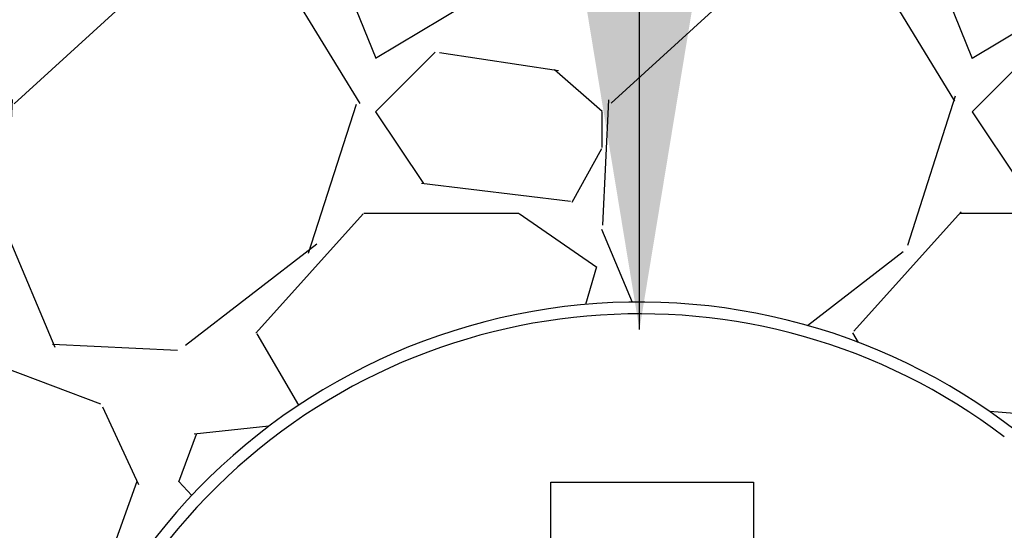
# Model space of a CAD drawing. Units: inches. Extents: x 6 to 341, y -37 to 103.
# Drawn here: x 123 to 126, y 54 to 55 of the extents above; entities that cross this region are included whole.
import ezdxf

# ---------------------------------------------------------------- set-up
doc = ezdxf.new("R2010")
doc.units = ezdxf.units.IN
doc.header["$MEASUREMENT"] = 0
for name, color, linetype in [('Hunter_Detail-Lt', 249, 'Continuous'), ('Hunter_Grey-HatchFill', 9, 'Continuous'), ('Hunter_ProductOutline', 5, 'Continuous'), ('Hunter_Text', 2, 'Continuous')]:
    doc.layers.add(name, color=color, linetype=linetype)
doc.styles.add('Hunter-Arial', font='arial.ttf')
doc.dimstyles.new('Hunter_8To1', dxfattribs={"dimscale": 8, "dimtxt": 0.125, "dimasz": 0.125, "dimexe": 0.1, "dimexo": 0.0625, "dimgap": 0.095, "dimtad": 0, "dimtih": 1, "dimtoh": 1, "dimdec": 3, "dimzin": 0, "dimdsep": 46, "dimlunit": 4, "dimtxsty": 'Hunter-Arial', "dimcen": 0.0750000000000001, "dimclrd": 256, "dimclre": 256, "dimclrt": 256, "dimazin": 0, "dimtfac": 1, "dimtdec": 3, "dimtofl": 0, "dimtmove": 1, "dimatfit": 3, "dimfxl": 0.18, "dimtolj": 1, "dimtzin": 0, "dimarcsym": 0})
pattern_1 = [(228.012787504, (1.08, 1.5), (-12.00000000000009, -13.50000000000001), [0.201804, -19.97863207061055]), (184.969740728, (0.9450000000000001, 1.35), (17.99999999999996, 1.500000000000053), [0.346302, -34.28388714184499]), (132.510447078, (0.6000000000000001, 1.32), (15.00000000000018, -16.4999999999998), [0.244182, -24.17404889414955]), (267.273689006, (0.015, 0.9450000000000001), (1.500000000000036, 30.00000000000003), [0.3153569999999999, -31.2203370624435]), (292.833654178, (0, 0.63), (-7.499999999999982, 18.00000000000004), [0.3092325, -30.61405969213245]), (357.273689006, (0.12, 0.345), (-30.00000000000003, 1.500000000000038), [0.3153569999999999, -31.2203370624435]), (37.6942404667, (0.4349999999999999, 0.33), (-19.5, -14.99999999999996), [0.4170435, -41.287272823374]), (72.2553283749, (0.765, 0.585), (10.50000000000004, 33.00000000000001), [0.3937319999999999, -38.97948224522009]), (121.429565615, (0.885, 0.96), (-12.00000000000003, 19.49999999999998), [0.316425, -31.3261096645935]), (175.236358309, (0.72, 1.23), (16.49999999999998, -1.500000000000057), [0.361248, -17.70114386818845]), (222.397437798, (0.36, 1.26), (-17.99999999999994, -16.49999999999996), [0.467172, -46.25006250719235]), (138.814074834, (1.5, 0.9299999999999999), (-10.50000000000005, 9), [0.1594515, -15.78576721910205]), (171.46923439, (1.38, 1.035), (19.5, -2.999999999999993), [0.3033555, -30.0322671242355]), (225, (1.08, 1.08), (-1.665334536937735e-16, -1.499999999999899), [0.2121315, -1.90918884355965]), (203.198590514, (0.9750000000000001, 1.26), (7.499999999999984, 2.999999999999963), [0.114237, -11.30942265879585]), (291.801409486, (0.8699999999999999, 1.215), (-1.499999999999526, 4.500000000000154), [0.1615545, -7.91619271070175]), (30.96375653209999, (0.9299999999999999, 1.065), (4.500000000000079, 2.999999999999969), [0.2623934999999999, -8.484034342267947]), (161.565051177, (1.155, 1.2), (3.000000000000017, -1.499999999999965), [0.1897365, -4.553679990252599]), (16.389540334, (0, 1.215), (14.99999999999995, 4.500000000000066), [0.2658, -26.3142677200041]), (70.3461759419, (0.255, 1.29), (-6.000000000001831, -16.50000000000509), [0.2229915, -22.0761116209785]), (293.198590514, (1.155, 1.5), (-2.999999999999956, 7.499999999999987), [0.2284725, -11.19518715879585]), (343.610459666, (1.245, 1.29), (-14.99999999999995, 4.500000000000066), [0.2657999999999999, -26.3142677200035]), (339.44395478, (0, 0.285), (-7.500000000000055, 3.000000000000036), [0.2563199999999999, -12.55968561797625]), (294.775140569, (0.24, 0.195), (-7.500000000000008, 16.5), [0.214767, -21.261964594914]), (66.8014094864, (1.17, 0), (2.999999999999972, 7.499999999999955), [0.2284725, -11.19518715879585]), (17.3540246363, (1.26, 0.21), (-19.49999999999996, -5.999999999999944), [0.2514465, -24.89313542136]), (69.44395478040002, (0.4349999999999999, 0), (-3.000000000000011, -7.499999999999932), [0.12816, -12.68784561797625]), (101.309932474, (1.08, 0), (-1.499999999999946, 6.000000000000019), [0.076485, -7.5720442703892]), (165.963756532, (1.065, 0.07500000000000001), (4.499999999999938, -1.500000000000002), [0.3092325, -5.875425938426551]), (186.009005957, (0.765, 0.15), (15.00000000000007, 1.499999999999975), [0.286575, -28.3708847618142]), (303.690067526, (0.9299999999999999, 0.9299999999999999), (-1.499999999999981, 2.999999999999979), [0.216333, -5.191993913196]), (353.157226587, (1.05, 0.75), (25.50000000000002, -3.000000000000079), [0.377691, -37.39134393604245]), (60.9453959009, (1.425, 0.705), (-5.999999999999964, -10.49999999999996), [0.154434, -15.2890112114805]), (90, (1.5, 0.8400000000000001), (-1.5, 1.5), [0.09, -1.41]), (120.256437164, (0.735, 0.195), (6.000000000000013, -10.50000000000001), [0.208386, -20.6302799841747]), (48.01278750420001, (0.63, 0.375), (12, 13.49999999999996), [0.403608, -19.77682807061055]), (0, (0.8999999999999999, 0.675), (1.5, 1.5), [0.39, -1.11]), (325.3048464690001, (1.29, 0.675), (15.00000000000021, -10.49999999999974), [0.237171, -23.479911451263]), (254.054604099, (1.485, 0.54), (-1.500000000000057, -6.000000000000007), [0.218403, -10.70176183392075]), (207.645975364, (1.425, 0.33), (-28.49999999999993, -15.00000000000007), [0.3555975, -35.20421127338909]), (175.42607874, (1.11, 0.165), (-19.49999999999993, 1.500000000000002), [0.3761985, -37.24361011195334])]

# ---------------------------------------------------------------- blocks, each defined once
blk = doc.blocks.new('HunterLogo_HCFlowDetail')
for p, q in [((0, 0), (0, 0.5092767470886628)), ((0, 0.5092767470886628), (0.1972045829556635, 0.5092767470886628)), ((0.1972045829556635, 0), (0, 0))]:
    blk.add_line(p, q)
blk = doc.blocks.new('Det-HC100-Top')
at = {"layer": 'Hunter_Detail-Lt'}
for radius, start, end in [(1.516161111106404, 52.75352232832576, 221.7141326446302), (1.516161111106407, 232.0152879845139, 40.97589830076929)]:
    blk.add_arc((4.325495342424119, -0.0004608175242140078), radius, start, end, dxfattribs=at)
at = {"layer": 'Hunter_ProductOutline'}
blk.add_arc((4.325495342424119, -0.0004608175242140078), 1.545833333328537, 52.16800351631662, 147.888346870757, dxfattribs=at)
at = {"layer": 'Hunter_Detail-Lt', "rotation": 270}
blk.add_blockref('HunterLogo_HCFlowDetail', (4.103064518314966, 1.09183833771695), dxfattribs=at)

msp = doc.modelspace()

# ---------------------------------------------------------------- hatches: boundary and pattern name
at = {"layer": 'Hunter_Grey-HatchFill'}
h = msp.add_hatch(dxfattribs=at)
h.set_pattern_fill('GRAVEL', color=256, scale=1.5, style=0)
h.set_pattern_definition(pattern_1)
edge = h.paths.add_edge_path()
edge.add_line((137.3184755562986, 61.75257218293411), (111.8878030036328, 61.75257218293411))
edge.add_line((111.8878030036328, 61.75257218293411), (111.8878030036328, 53.56106732785901))
edge.add_line((111.8878030036328, 53.56106732785901), (115.1750369910151, 53.56106732785902))
edge.add_ellipse((115.0306112777143, 52.91535621674989), major_axis=(0, -1.010764146473079), ratio=0.1857265803911507, start_angle=129.7049734890253, end_angle=180)
edge.add_line((115.0306112777143, 53.92612036322297), (114.5676646310515, 54.17612036322297))
edge.add_line((114.5676646310515, 54.17612036322297), (114.0676646310515, 54.17612036322297))
edge.add_line((114.0676646310515, 54.17612036322297), (114.0676646310515, 57.11535621674989))
edge.add_arc((117.8531392799657, 57.11535621674989), 3.785474648914203, 152.0898082882596, 180, ccw=False)
edge.add_line((114.5079820280342, 58.88728772711428), (112.3878030036328, 58.88728772711428))
edge.add_line((112.3878030036328, 58.88728772711428), (112.3878030036328, 61.25257218293411))
edge.add_line((112.3878030036328, 61.25257218293411), (116.3878030036328, 61.25257218293411))
edge.add_line((116.3878030036328, 61.25257218293411), (116.3878030036328, 60.60571549837621))
edge.add_arc((117.8531392799657, 57.11535621674989), 3.785474648914203, 90, 112.7738287810354, ccw=False)
edge.add_line((117.8531392799657, 60.9008308656641), (131.3531392799657, 60.9008308656641))
edge.add_arc((131.3531392799657, 57.11535621674989), 3.785474648914202, 67.22617121896468, 90, ccw=False)
edge.add_line((132.8184755562986, 60.60571549837621), (132.8184755562986, 61.25257218293411))
edge.add_line((132.8184755562986, 61.25257218293411), (136.8184755562986, 61.25257218293411))
edge.add_line((136.8184755562986, 61.25257218293411), (136.8184755562986, 58.88728772711428))
edge.add_line((136.8184755562986, 58.88728772711428), (134.6982965318972, 58.88728772711428))
edge.add_arc((131.3531392799657, 57.11535621674989), 3.785474648914203, 0, 27.91019171174031, ccw=False)
edge.add_line((135.1386139288799, 57.11535621674989), (135.1386139288799, 54.17612036322297))
edge.add_line((135.1386139288799, 54.17612036322297), (134.6386139288799, 54.17612036322297))
edge.add_line((134.6386139288799, 54.17612036322297), (134.1422777230991, 53.908089365829))
edge.add_ellipse((134.1756672822172, 52.91535621674989), major_axis=(0, -1.010764146473079), ratio=0.1857265803911507, start_angle=180, end_angle=230.2950265109725)
edge.add_line((134.0312415689164, 53.56106732785901), (135.0190553550725, 53.56106732785901))
edge.add_line((135.0190553550725, 53.56106732785901), (135.0190553550725, 53.71606732785901))
edge.add_line((135.0190553550725, 53.71606732785901), (136.1530091430643, 53.71606732785901))
edge.add_line((136.1530091430643, 53.71606732785901), (136.1530091430643, 53.63588370926041))
edge.add_line((136.1530091430643, 53.63588370926041), (137.0986496971353, 53.63588370926041))
edge.add_ellipse((137.3251671452519, 53.03606732785903), major_axis=(0, 0.6799999999999926), ratio=0.7071067811864943, start_angle=360.7973922174709, end_angle=388.10534605431184, ccw=False)
edge.add_line((137.3184755562986, 53.71600147560758), (137.3184755562986, 61.75257218293411))
edge = h.paths.add_edge_path()
edge.add_line((114.0676646310515, 48.71535621674989), (114.0676646310515, 51.65459207027681))
edge.add_line((114.0676646310515, 51.65459207027681), (114.5676646310515, 51.65459207027681))
edge.add_line((114.5676646310515, 51.65459207027681), (115.0640033258223, 51.92262441177272))
edge.add_ellipse((115.0306112777143, 52.91535621674989), major_axis=(0, -1.010764146473079), ratio=0.1857265803911507, start_angle=0, end_angle=50.31794550686471)
edge.add_line((115.1750849511776, 52.26995621675187), (111.8878030036328, 52.26995621675188))
edge.add_line((111.8878030036328, 52.26995621675188), (111.8878030036328, 44.07814025056566))
edge.add_line((111.8878030036328, 44.07814025056566), (137.3184755562986, 44.07814025056566))
edge.add_line((137.3184755562986, 44.07814025056566), (137.3184755562986, 52.11502206900332))
edge.add_ellipse((137.3251671452519, 52.79495621675188), major_axis=(0, 0.6799999999999926), ratio=0.7071067811864943, start_angle=146.7181287663356, end_angle=179.2026077825291, ccw=False)
edge.add_line((137.0613062418704, 52.22648911362858), (136.1530091430643, 52.22648911362858))
edge.add_line((136.1530091430643, 52.22648911362858), (136.1530091430643, 52.11495621675187))
edge.add_line((136.1530091430643, 52.11495621675187), (135.0190553550725, 52.11495621675187))
edge.add_line((135.0190553550725, 52.11495621675187), (135.0190553550725, 52.26995621675187))
edge.add_line((135.0190553550725, 52.26995621675187), (134.0311936087539, 52.26995621675187))
edge.add_ellipse((134.1756672822172, 52.91535621674989), major_axis=(0, -1.010764146473079), ratio=0.1857265803911507, start_angle=309.6820544931353, end_angle=360)
edge.add_line((134.1756672822172, 51.90459207027681), (134.6386139288799, 51.65459207027681))
edge.add_line((134.6386139288799, 51.65459207027681), (135.1386139288799, 51.65459207027681))
edge.add_line((135.1386139288799, 51.65459207027681), (135.1386139288799, 48.71535621674989))
edge.add_arc((131.3531392799657, 48.71535621674989), 3.785474648914203, -27.91019171174071, 0, ccw=False)
edge.add_line((134.6982965318972, 46.94342470638549), (136.8184755562986, 46.94342470638549))
edge.add_line((136.8184755562986, 46.94342470638549), (136.8184755562986, 44.57814025056566))
edge.add_line((136.8184755562986, 44.57814025056566), (132.8184755562986, 44.57814025056566))
edge.add_line((132.8184755562986, 44.57814025056566), (132.8184755562986, 45.22499693512357))
edge.add_arc((131.3531392799657, 48.7153562167499), 3.785474648914202, 270, 292.7738287810352, ccw=False)
edge.add_line((131.3531392799657, 44.92988156783569), (117.8531392799657, 44.92988156783569))
edge.add_arc((117.8531392799657, 48.71535621674989), 3.785474648914204, 247.2261712189645, 270, ccw=False)
edge.add_line((116.3878030036328, 45.22499693512358), (116.3878030036328, 44.57814025056566))
edge.add_line((116.3878030036328, 44.57814025056566), (112.3878030036328, 44.57814025056566))
edge.add_line((112.3878030036328, 44.57814025056566), (112.3878030036328, 46.94342470638549))
edge.add_line((112.3878030036328, 46.94342470638549), (114.5079820280342, 46.94342470638549))
edge.add_arc((117.8531392799657, 48.71535621674989), 3.785474648914204, 180, 207.9101917117406, ccw=False)
h = msp.add_hatch(dxfattribs=at)
h.set_pattern_fill('GRAVEL', color=256, scale=1.5, style=0)
h.set_pattern_definition(pattern_1)
edge = h.paths.add_edge_path()
edge.add_arc((123.2737001237395, 50.98484895596415), 0.1555555555550683, 0, 360)
edge = h.paths.add_edge_path()
edge.add_arc((122.4215522716215, 56.41024643464766), 1.02270524464312, 0, 360)
edge = h.paths.add_edge_path()
edge.add_arc((131.3531392799657, 57.1153562167499), 0.5, 0, 90.00000000000081)
edge.add_line((131.3531392799657, 57.6153562167499), (117.8531392799657, 57.61535621674989))
edge.add_arc((117.8531392799657, 57.1153562167499), 0.4999999999999929, 89.99999999999838, 180.0000000000008)
edge.add_line((117.3531392799657, 57.11535621674989), (117.3531392799657, 53.56106732785902))
edge.add_line((117.3531392799657, 53.56106732785902), (117.5078261097369, 53.56106732785903))
edge.add_line((117.5078261097369, 53.56106732785903), (117.5078261097369, 53.70316732400935))
edge.add_line((117.5078261097369, 53.70316732400935), (118.6330808442753, 53.70316732400935))
edge.add_line((118.6330808442753, 53.70316732400935), (118.6330808442753, 53.84756633460194))
edge.add_line((118.6330808442753, 53.84756633460194), (119.1523891947836, 53.84756633460194))
edge.add_line((119.1523891947836, 53.84756633460194), (119.1523891947836, 53.70316732400935))
edge.add_line((119.1523891947836, 53.70316732400935), (120.277643929322, 53.70316732400935))
edge.add_line((120.277643929322, 53.70316732400935), (120.277643929322, 53.54866886770802))
edge.add_line((120.277643929322, 53.54866886770802), (120.2998945325008, 53.52641826452922))
edge.add_line((120.2998945325008, 53.52641826452922), (120.3345434514824, 53.56106718351067))
edge.add_line((120.3345434514824, 53.56106718351067), (120.369192370464, 53.52641826452922))
edge.add_line((120.369192370464, 53.52641826452922), (120.4038412894455, 53.56106718351067))
edge.add_line((120.4038412894455, 53.56106718351067), (120.438490208427, 53.52641826452922))
edge.add_line((120.438490208427, 53.52641826452922), (120.4731392717569, 53.561067327859))
edge.add_line((120.4731392717569, 53.561067327859), (121.7175837161976, 53.561067327859))
edge.add_line((121.7175837161976, 53.561067327859), (121.7175837161976, 53.82356732785816))
edge.add_line((121.7175837161976, 53.82356732785816), (121.8354593961567, 54.02773399452422))
edge.add_line((121.8354593961567, 54.02773399452422), (122.49415248068, 54.02773399452422))
edge.add_line((122.49415248068, 54.02773399452422), (122.6120281606392, 53.82356732785816))
edge.add_line((122.6120281606392, 53.82356732785816), (122.6120281606392, 53.7303117723029))
edge.add_line((122.6120281606392, 53.7303117723029), (122.6781392717269, 53.73031177230293))
edge.add_arc((122.6781392717269, 53.71086732783338), 0.01944444446954918, -1.0459189070388675e-10, 90.00000000008367, ccw=False)
edge.add_line((122.6975837161965, 53.71086732783334), (122.6975837161965, 53.70393260228258))
edge.add_arc((122.8142503828607, 53.70393260228234), 0.1166666666641873, 180, 288.0000000001256)
edge.add_line((122.850302365537, 53.59297600871692), (123.2937970671005, 53.73707617243022))
edge.add_arc((124.6031392717462, 52.91535621674984), 1.545833333328587, 52.16800351633532, 147.8883468707563, ccw=False)
edge.add_arc((125.6032731899504, 53.98280404254357), 0.1620409780702751, -14.988259274566815, 108.717679903732, ccw=False)
edge.add_arc((124.603139271748, 52.91535621675137), 1.545833333326161, 32.111653129234185, 41.56141711283351, ccw=False)
edge.add_line((125.9124814763918, 53.73707617243025), (126.3559761779553, 53.59297600871692))
edge.add_arc((126.3922079377428, 53.70387402805557), 0.116666666664201, 251.9071421834833, 362.9498623681814)
edge.add_arc((126.5281392717321, 53.71086732786662), 0.01944444443630316, 90.00000000008367, 182.9166409878391, ccw=False)
edge.add_line((126.5281392717321, 53.73031177230293), (126.5942503828531, 53.7303117723029))
edge.add_line((126.5942503828531, 53.7303117723029), (126.5942503828531, 53.82356732785816))
edge.add_line((126.5942503828531, 53.82356732785816), (126.7121260628123, 54.02773399452422))
edge.add_line((126.7121260628123, 54.02773399452422), (127.3708191473356, 54.02773399452422))
edge.add_line((127.3708191473356, 54.02773399452422), (127.4886948272948, 53.82356732785816))
edge.add_line((127.4886948272948, 53.82356732785816), (127.4886948272948, 53.561067327859))
edge.add_line((127.4886948272948, 53.561067327859), (128.7331392717354, 53.561067327859))
edge.add_line((128.7331392717354, 53.561067327859), (128.7677883350653, 53.52641826452922))
edge.add_line((128.7677883350653, 53.52641826452922), (128.8024372540468, 53.56106718351067))
edge.add_line((128.8024372540468, 53.56106718351067), (128.8370861730283, 53.52641826452922))
edge.add_line((128.8370861730283, 53.52641826452922), (128.8717350920098, 53.56106718351067))
edge.add_line((128.8717350920098, 53.56106718351067), (128.9063840109914, 53.52641826452922))
edge.add_line((128.9063840109914, 53.52641826452922), (128.9286346141703, 53.54866886770802))
edge.add_line((128.9286346141703, 53.54866886770802), (128.9286346141703, 53.70316732400935))
edge.add_line((128.9286346141703, 53.70316732400935), (130.0538893487087, 53.70316732400935))
edge.add_line((130.0538893487087, 53.70316732400935), (130.0538893487087, 53.84756633460194))
edge.add_line((130.0538893487087, 53.84756633460194), (130.573197699217, 53.84756633460194))
edge.add_line((130.573197699217, 53.84756633460194), (130.573197699217, 53.70316732400935))
edge.add_line((130.573197699217, 53.70316732400935), (131.6984524337554, 53.70316732400935))
edge.add_line((131.6984524337554, 53.70316732400935), (131.6984524337554, 53.56106732785901))
edge.add_line((131.6984524337554, 53.56106732785901), (131.8531392799657, 53.56106732785901))
edge.add_line((131.8531392799657, 53.56106732785901), (131.8531392799657, 57.11535621674989))
edge = h.paths.add_edge_path()
edge.add_arc((127.4058221997759, 50.08875786104041), 1.022705244643092, 0, 360)
edge = h.paths.add_edge_path()
edge.add_line((131.8531392799657, 52.26995621675187), (131.6984524337554, 52.26995621675188))
edge.add_line((131.6984524337554, 52.26995621675188), (131.6984524337554, 52.12785622060157))
edge.add_line((131.6984524337554, 52.12785622060157), (130.573197699217, 52.12785622060157))
edge.add_line((130.573197699217, 52.12785622060157), (130.573197699217, 51.98345721000898))
edge.add_line((130.573197699217, 51.98345721000898), (130.0538893487088, 51.98345721000898))
edge.add_line((130.0538893487088, 51.98345721000898), (130.0538893487087, 52.12785622060157))
edge.add_line((130.0538893487087, 52.12785622060157), (128.9286346141703, 52.12785622060157))
edge.add_line((128.9286346141703, 52.12785622060157), (128.9286346141703, 52.28296520084019))
edge.add_line((128.9286346141703, 52.28296520084019), (128.9063840109914, 52.30521580401903))
edge.add_line((128.9063840109914, 52.30521580401903), (128.8717350920098, 52.27056688503753))
edge.add_line((128.8717350920098, 52.27056688503753), (128.8370861730283, 52.30521580401903))
edge.add_line((128.8370861730283, 52.30521580401903), (128.8024372540468, 52.27056688503753))
edge.add_line((128.8024372540468, 52.27056688503753), (128.7677883350653, 52.30521580401903))
edge.add_line((128.7677883350653, 52.30521580401903), (128.7337498005374, 52.26995621675189))
edge.add_line((128.7337498005374, 52.26995621675189), (127.4886948272948, 52.26995621675189))
edge.add_line((127.4886948272948, 52.26995621675189), (127.4886948272948, 52.00745621675269))
edge.add_line((127.4886948272948, 52.00745621675269), (127.3708191473356, 51.80328955008667))
edge.add_line((127.3708191473356, 51.80328955008667), (126.7121260628123, 51.80328955008667))
edge.add_line((126.7121260628123, 51.80328955008667), (126.5942503828531, 52.00745621675269))
edge.add_line((126.5942503828531, 52.00745621675269), (126.5942503828531, 52.10040066119685))
edge.add_line((126.5942503828531, 52.10040066119685), (126.5475837161866, 52.10040066119686))
edge.add_arc((126.5475743048031, 52.13928954894878), 0.03888888889073394, 180.630378997125, 270.0138659800956, ccw=False)
edge.add_arc((126.3920281606257, 52.13757843897072), 0.1166666666701174, 0.6302281583811654, 90.00000000073997)
edge.add_line((126.3920281606242, 52.25424510564084), (125.9248386529665, 52.11366335778752))
edge.add_arc((124.6031392717462, 52.91535621674984), 1.545833333328486, 267.4597826584883, 328.7605839066409, ccw=False)
edge.add_line((124.5346269591109, 51.37104188428808), (123.6953710072236, 51.27000520105672))
edge.add_line((123.6953710072236, 51.27000520105672), (123.4571704333779, 51.49318470218309))
edge.add_line((123.4571704333779, 51.49318470218309), (123.5006314305417, 51.53957083716455))
edge.add_line((123.5006314305417, 51.53957083716455), (123.301979633476, 51.72569553137164))
edge.add_line((123.301979633476, 51.72569553137164), (123.2585186363121, 51.67930939639021))
edge.add_line((123.2585186363121, 51.67930939639021), (123.0203180624663, 51.90248889751668))
edge.add_line((123.0203180624663, 51.90248889751668), (123.0359319152431, 52.18753903288609))
edge.add_line((123.0359319152431, 52.18753903288609), (122.8142503828681, 52.25424510564082))
edge.add_arc((122.8142409714742, 52.13757843935108), 0.1166666666693427, 89.99537800153125, 179.3697211894209)
edge.add_arc((122.6586948273057, 52.13928955008762), 0.03888888889077122, 269.9999999999793, 359.3697718419138, ccw=False)
edge.add_line((122.6586948273057, 52.10040066119684), (122.6120281606392, 52.10040066119685))
edge.add_line((122.6120281606392, 52.10040066119685), (122.6120281606392, 52.00745621675269))
edge.add_line((122.6120281606392, 52.00745621675269), (122.49415248068, 51.80328955008667))
edge.add_line((122.49415248068, 51.80328955008667), (121.8354593961567, 51.80328955008667))
edge.add_line((121.8354593961567, 51.80328955008667), (121.7175837161976, 52.00745621675269))
edge.add_line((121.7175837161976, 52.00745621675269), (121.7175837161976, 52.26995621675189))
edge.add_line((121.7175837161976, 52.26995621675189), (120.4725287429549, 52.26995621675189))
edge.add_line((120.4725287429549, 52.26995621675189), (120.438490208427, 52.30521580401903))
edge.add_line((120.438490208427, 52.30521580401903), (120.4038412894455, 52.27056688503753))
edge.add_line((120.4038412894455, 52.27056688503753), (120.369192370464, 52.30521580401903))
edge.add_line((120.369192370464, 52.30521580401903), (120.3345434514824, 52.27056688503753))
edge.add_line((120.3345434514824, 52.27056688503753), (120.2998945325008, 52.30521580401903))
edge.add_line((120.2998945325008, 52.30521580401903), (120.277643929322, 52.28296520084019))
edge.add_line((120.277643929322, 52.28296520084019), (120.277643929322, 52.12785622060157))
edge.add_line((120.277643929322, 52.12785622060157), (119.1523891947836, 52.12785622060157))
edge.add_line((119.1523891947836, 52.12785622060157), (119.1523891947835, 51.98345721000898))
edge.add_line((119.1523891947835, 51.98345721000898), (118.6330808442753, 51.98345721000898))
edge.add_line((118.6330808442753, 51.98345721000898), (118.6330808442753, 52.12785622060157))
edge.add_line((118.6330808442753, 52.12785622060157), (117.5078261097369, 52.12785622060157))
edge.add_line((117.5078261097369, 52.12785622060157), (117.5078261097369, 52.26995621675188))
edge.add_line((117.5078261097369, 52.26995621675188), (117.3531392799657, 52.26995621675187))
edge.add_line((117.3531392799657, 52.26995621675187), (117.3531392799657, 48.71535621674989))
edge.add_arc((117.8531392799657, 48.71535621674988), 0.4999999999999716, 180, 270.0000000000041)
edge.add_line((117.8531392799657, 48.21535621674991), (131.3531392799657, 48.21535621674989))
edge.add_arc((131.3531392799657, 48.71535621674988), 0.4999999999999929, 270, 360.0000000000008)
edge.add_line((131.8531392799657, 48.71535621674989), (131.8531392799657, 52.26995621675187))

# ---------------------------------------------------------------- block references
at = {"layer": 'Hunter_Detail-Lt'}
msp.add_blockref('Det-HC100-Top', (120.277643929322, 52.91581703427411), dxfattribs=at)

# ---------------------------------------------------------------- leaders
at = {"layer": 'Hunter_Text'}
msp.add_leader([(124.6031392717461, 54.3920154319925), (124.6031392717461, 56.41024643464767), (123.4442575162646, 56.41024643464767)], dimstyle='Hunter_8To1', override={"dimgap": 0.095, "dimtad": 0}, dxfattribs=at)

doc.saveas('drawing.dxf')
